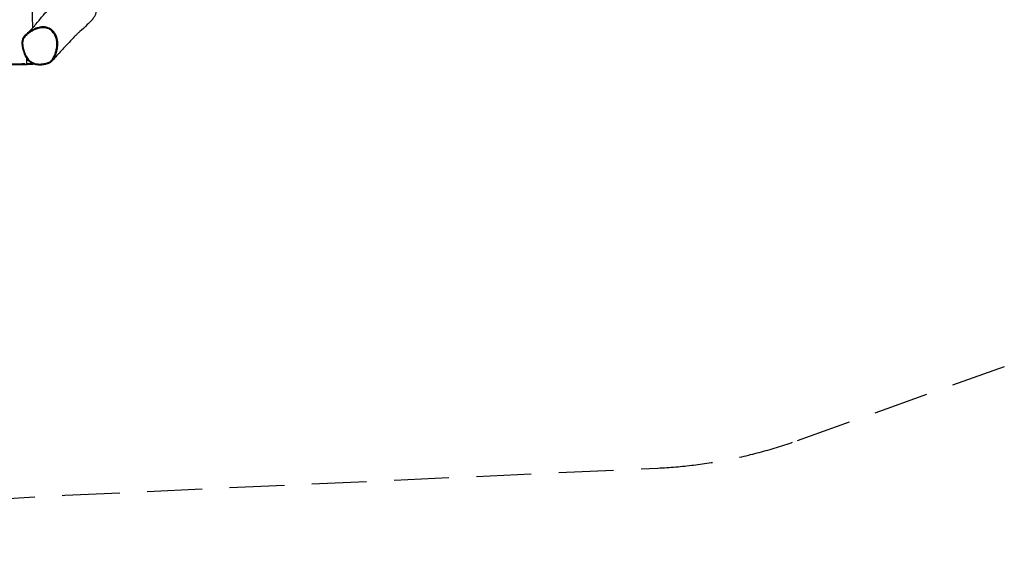
# Model space of a CAD drawing. Units: millimetres. Extents: x -5830 to 5880, y -2871 to 2857.
# Drawn here: x -93 to 3492, y -2871 to -896 of the extents above; entities that cross this region are included whole.
import ezdxf

# ---------------------------------------------------------------- set-up
doc = ezdxf.new("R2010")
doc.units = ezdxf.units.MM
doc.header["$LTSCALE"] = 80
doc.linetypes.add('DASHED', pattern=[0.75, 0.5, -0.25])
doc.layers.add('SW_Toestellen', color=2, linetype='Continuous')

msp = doc.modelspace()

# ---------------------------------------------------------------- linework, layer by layer
at = {"layer": 'SW_Toestellen', "color": 254, "linetype": 'DASHED', "ltscale": 5}
msp.add_lwpolyline([(2231.2, -2528, 0.074496), (2740, -2427.7), (4719.1, -1720.5, 0.686408), (4799.1, 1544.6), (2773.4, 2382.5, 0.081599), (2220.9, 2511.5), (84.8, 2653.8, 0.007797), (30.3, 2656.6), (-2010.3, 2728.7), (-3935.9, 2853.8, 0.431193), (-5799.3, 1120.2), (-5813.8, -885.6, 0.473006), (-3972.2, -2867.8), (-2034.4, -2748.5), (71.8, -2626.9), (2231.2, -2528)], format="xyb", dxfattribs=at)
at = {"layer": 'SW_Toestellen'}
for centre, major_axis, ratio, start_param, end_param in [((-67.8, -1057), (0.09, -3), 0.481845, 0.075913, 1.442338), ((7.2, -1053.3), (0.9, -2.86), 0.109497, 4.867444, 6.208673)]:
    msp.add_ellipse(centre, major_axis=major_axis, ratio=ratio, start_param=start_param, end_param=end_param, dxfattribs=at)
for points, knots in [([(-60, 955.2), (-59.3, 921.9), (-58.3, 888.6), (-55.9, 808.2), (-54.5, 761.1), (-51.1, 625.8), (-49.3, 537.5), (-48.4, 376.3), (-48.7, 303.3), (-49.7, 147.8), (-50.2, 65.1), (-50.4, -78.5), (-50.1, -139.3), (-49.4, -251.5), (-49.1, -302.7), (-48.2, -465.5), (-47.8, -577.1), (-47.4, -768.2), (-47.7, -848), (-46.2, -927.2)], [8.033485, 8.033485, 8.033485, 8.033485, 18.026082, 18.026082, 32.199087, 32.199087, 58.705338, 58.705338, 80.584316, 80.584316, 105.376, 105.376, 123.723506, 123.723506, 139.137437, 139.137437, 172.679, 172.679, 196.522218, 196.522218, 196.522218, 196.522218]), ([(166.8, -901.3), (168.4, -899.7), (170, -898), (171.5, -896.3), (174.2, -893.1), (176.7, -889.6), (181, -882.7), (182.8, -879.3), (186.5, -870.1), (188.9, -861.6), (189, -839.3), (187, -828.2), (180.3, -809), (175.8, -800.5), (164.6, -786.3), (158.2, -780.7), (143.6, -772), (135.6, -769.2), (118.5, -766.7), (109.7, -767.2), (97.2, -770.4), (93.3, -771.8), (89.5, -773.5)], [-0.684828, -0.684828, -0.684828, -0.684828, 0, 0, 0, 1.267998, 1.267998, 2.448972, 2.448972, 4.364955, 4.364955, 6.184838, 6.184838, 7.852483, 7.852483, 9.399221, 9.399221, 10.998713, 10.998713, 12.708539, 12.708539, 13.551579, 13.551579, 13.551579, 13.551579]), ([(-46.2, -927.1), (-41.7, -922.1), (-37, -916.7), (-23.5, -900.5), (-14.6, -889.4), (1.9, -870), (7.9, -863.7), (13.7, -856.4), (14.1, -855.8), (14.7, -855.2)], [22.659062, 22.659062, 22.659062, 22.659062, 36.979529, 36.979529, 63.166649, 63.166649, 90.646519, 90.646519, 93.11564, 93.11564, 93.11564, 93.11564]), ([(6.9, -1053.6), (4.6, -1054.3), (2.3, -1054.9), (-4.7, -1056.5), (-9.5, -1057.2), (-17.8, -1057.8), (-21.4, -1057.8), (-26.1, -1057.5), (-27.3, -1057.4), (-31.6, -1056.9), (-34.6, -1056.3), (-41.2, -1054.5), (-44.8, -1053.1), (-51, -1049.8), (-53.7, -1047.9), (-58.4, -1043.9), (-60.5, -1041.8), (-64, -1037.5), (-65.5, -1035.4), (-68.6, -1030.4), (-70.1, -1027.5), (-73.3, -1020.5), (-74.8, -1016.4), (-77.1, -1009.2), (-78, -1006.1), (-79.5, -999.9), (-80.2, -996.6), (-81.1, -991.6), (-81.4, -989.7), (-81.9, -985.2), (-82, -982.5), (-81.9, -978), (-81.8, -976.2), (-81.3, -973.2), (-81, -971.9), (-80, -968.7), (-79.2, -966.7), (-77.2, -963), (-76, -961.2), (-73.1, -957.4), (-71.3, -955.4), (-67.5, -951.7), (-65.5, -949.9), (-61.7, -946.8), (-60, -945.6), (-54.9, -941.9), (-51.3, -939.6), (-43.9, -935.5), (-40.1, -933.7), (-31.7, -930.2), (-27.2, -928.7), (-18.3, -926.6), (-13.9, -926), (-7, -925.7), (-4.4, -925.8), (-0.1, -926.3), (1.8, -926.5), (5.4, -927.3), (7.2, -927.9), (11.7, -929.5), (14.4, -930.7), (19.4, -933.7), (21.7, -935.4), (26, -939.3), (28, -941.4), (32.6, -947.4), (35, -951.4), (37.8, -957.7), (38.6, -959.8), (40.6, -965.9), (41.5, -970.1), (42.7, -978.7), (42.9, -983), (42.7, -993.2), (41.9, -999.1), (39.8, -1009.1), (38.6, -1013.3), (36.4, -1019.9), (35.4, -1022.4), (33.3, -1027.6), (32.1, -1030.3), (29.6, -1035.2), (28.3, -1037.5), (25.6, -1041.5), (24.2, -1043.3), (21.5, -1046), (20.3, -1047), (17.8, -1048.8), (16.5, -1049.6), (12.5, -1051.7), (9.7, -1052.7), (6.9, -1053.6)], [-24.016749, -24.016749, -24.016749, -24.016749, -23.526415, -23.526415, -22.563592, -22.563592, -21.844422, -21.844422, -21.600488, -21.600488, -20.98411, -20.98411, -20.221514, -20.221514, -19.571735, -19.571735, -18.98334, -18.98334, -18.457505, -18.457505, -17.802318, -17.802318, -16.914828, -16.914828, -16.278468, -16.278468, -15.615008, -15.615008, -15.236504, -15.236504, -14.696965, -14.696965, -14.33281, -14.33281, -14.076209, -14.076209, -13.647071, -13.647071, -13.217932, -13.217932, -12.675129, -12.675129, -12.132327, -12.132327, -11.700427, -11.700427, -10.84973, -10.84973, -9.999032, -9.999032, -9.025987, -9.025987, -8.147657, -8.147657, -7.635695, -7.635695, -7.262388, -7.262388, -6.889082, -6.889082, -6.295411, -6.295411, -5.718456, -5.718456, -5.141501, -5.141501, -4.201159, -4.201159, -3.76508, -3.76508, -2.897514, -2.897514, -2.029947, -2.029947, -0.831317, -0.831317, 0.034799, 0.034799, 0.583903, 0.583903, 1.18008, 1.18008, 1.698679, 1.698679, 2.159812, 2.159812, 2.475514, 2.475514, 2.791216, 2.791216, 3.385289, 3.385289, 3.385289, 3.385289]), ([(32.6, -1035.9), (33, -1035.3), (33.3, -1034.6), (35, -1031.3), (36.3, -1028.5), (38.4, -1023.2), (39.4, -1020.6), (41.7, -1013.8), (42.9, -1009.6), (45.1, -999.3), (45.9, -993.2), (46.1, -982.7), (45.9, -978.2), (44.7, -969.3), (43.7, -964.9), (41.6, -958.5), (40.8, -956.4), (37.9, -949.8), (35.4, -945.5), (30.5, -939.2), (28.4, -937), (23.8, -932.9), (21.4, -931), (16, -927.8), (13.2, -926.5), (8.3, -924.8), (6.4, -924.2), (2.5, -923.4), (0.6, -923.1), (-4, -922.6), (-6.7, -922.5), (-14, -922.8), (-18.5, -923.5), (-27.8, -925.6), (-32.5, -927.2), (-41.1, -930.7), (-45, -932.6), (-52, -936.5), (-55.1, -938.5), (-58.2, -940.5)], [-1.324077, -1.324077, -1.324077, -1.324077, -1.18008, -1.18008, -0.583903, -0.583903, -0.034799, -0.034799, 0.831317, 0.831317, 2.029947, 2.029947, 2.897514, 2.897514, 3.76508, 3.76508, 4.201159, 4.201159, 5.141501, 5.141501, 5.718456, 5.718456, 6.295411, 6.295411, 6.889082, 6.889082, 7.262388, 7.262388, 7.635695, 7.635695, 8.147657, 8.147657, 9.025987, 9.025987, 9.999032, 9.999032, 10.84973, 10.84973, 11.5745, 11.5745, 11.5745, 11.5745]), ([(-46.2, -927.2), (-46.2, -927.2), (-46.4, -927.4), (-46.6, -927.7), (-47.3, -928.5), (-48.9, -930), (-51, -932.1), (-51.5, -932.6), (-52, -933.2)], [63.89823, 63.89823, 63.89823, 63.89823, 64.981183, 64.981183, 64.981183, 68.025282, 68.025282, 68.887782, 68.887782, 68.887782, 68.887782]), ([(166.8, -901.3), (162.6, -905.4), (158.2, -909.8), (144.8, -922.9), (133.1, -933.6), (123, -942.5), (121.4, -944), (117.1, -948), (114.4, -950.6), (107.3, -957.7), (102.7, -962.4), (90.9, -974.6), (83.1, -982.8), (64.8, -1002.5), (53.9, -1014.5), (37.1, -1033.1), (31.8, -1039.1), (26.3, -1045.3)], [102.999607, 102.999607, 102.999607, 102.999607, 118.099229, 118.099229, 145.698183, 145.698183, 159.472883, 159.472883, 172.237436, 172.237436, 188.724183, 188.724183, 212.882156, 212.882156, 244.662653, 244.662653, 259.239168, 259.239168, 259.239168, 259.239168]), ([(-66.8, -947.2), (-68.7, -948.8), (-70.5, -950.5), (-73.6, -953.6), (-74.8, -955), (-77.8, -958.7), (-79.5, -961.1), (-81.7, -965.5), (-82.5, -967.3), (-83.6, -970.8), (-84, -972.5), (-84.5, -976.2), (-84.7, -978.2), (-84.7, -982.7), (-84.5, -985.3), (-83.7, -992.3), (-82.9, -996.7), (-81.2, -1004.3), (-80.3, -1007.5), (-78.4, -1013.8), (-77.4, -1017), (-75.1, -1022.8), (-73.9, -1025.5), (-71.6, -1030.2), (-70.5, -1032.2), (-67.3, -1037.3), (-65.2, -1040.3), (-60.7, -1045.2), (-58.6, -1047.2), (-54.3, -1050.6), (-52.1, -1052.1), (-47.5, -1054.6), (-45.1, -1055.7), (-40, -1057.6), (-37.3, -1058.4), (-31.3, -1059.6), (-28, -1060), (-20.8, -1060.5), (-16.7, -1060.4), (-7.7, -1059.7), (-2.8, -1058.9), (4.2, -1057.3), (6.4, -1056.7), (11.7, -1055), (14.9, -1053.7), (19.5, -1051.1), (21, -1050.1), (23.8, -1047.9), (25.1, -1046.6), (26.3, -1045.3)], [12.291087, 12.291087, 12.291087, 12.291087, 12.773771, 12.773771, 13.136712, 13.136712, 13.686473, 13.686473, 14.046024, 14.046024, 14.371188, 14.371188, 14.734132, 14.734132, 15.234356, 15.234356, 16.113077, 16.113077, 16.766591, 16.766591, 17.420105, 17.420105, 17.99838, 17.99838, 18.435619, 18.435619, 19.147433, 19.147433, 19.691337, 19.691337, 20.181896, 20.181896, 20.679577, 20.679577, 21.219364, 21.219364, 21.849748, 21.849748, 22.632557, 22.632557, 23.608299, 23.608299, 24.046567, 24.046567, 24.70397, 24.70397, 25.032671, 25.032671, 25.361373, 25.361373, 25.361373, 25.361373]), ([(-66.8, -947.2), (-64, -944.7), (-61, -942.1), (-56.1, -937.3), (-54.1, -935.3), (-52, -933.2)], [0, 0, 0, 0, 10.000243, 10.000243, 16.527603, 16.527603, 16.527603, 16.527603]), ([(-42.2, -1056.8), (-42.3, -1057), (-42.4, -1057.1), (-42.8, -1057.6), (-43, -1057.7), (-43.6, -1058.1), (-43.9, -1058.2), (-44.9, -1058.6), (-45.6, -1058.7), (-47.5, -1059), (-48.7, -1059.1), (-51.1, -1059.3), (-52.4, -1059.4), (-55.1, -1059.5), (-56.5, -1059.6), (-59.8, -1059.8), (-61.7, -1059.8), (-66, -1060), (-68.4, -1060.1), (-74.5, -1060.2), (-78.2, -1060.3), (-84.7, -1060.4), (-87.6, -1060.5), (-93.3, -1060.6), (-96.2, -1060.6), (-101.6, -1060.6), (-104.1, -1060.7), (-109.2, -1060.7), (-111.8, -1060.7), (-115.9, -1060.7), (-117.3, -1060.7), (-121.3, -1060.6), (-123.6, -1060.6), (-127.4, -1060.5), (-129, -1060.4), (-132.6, -1060.3), (-134.6, -1060.2), (-139.3, -1060), (-141.8, -1059.9), (-145.6, -1059.6), (-146.9, -1059.5), (-149.4, -1059.3), (-150.5, -1059.2), (-153, -1059), (-154.3, -1058.8), (-155.9, -1058.5), (-156.3, -1058.4), (-157.1, -1058.1), (-157.4, -1058), (-158, -1057.5), (-158.1, -1057.4), (-158.5, -1057), (-158.8, -1056.6), (-159.1, -1055.8), (-159.1, -1055.4), (-159.1, -1055.1)], [-2.679773, -2.679773, -2.679773, -2.679773, -2.618079, -2.618079, -2.476398, -2.476398, -2.205773, -2.205773, -1.480854, -1.480854, -0.801687, -0.801687, -0.2824, -0.2824, 0.231675, 0.231675, 0.792648, 0.792648, 1.480499, 1.480499, 2.435562, 2.435562, 3.157972, 3.157972, 3.882533, 3.882533, 4.48477, 4.48477, 5.131485, 5.131485, 5.487075, 5.487075, 6.142218, 6.142218, 6.627312, 6.627312, 7.336527, 7.336527, 8.408319, 8.408319, 9.067924, 9.067924, 9.710083, 9.710083, 10.686749, 10.686749, 11.175083, 11.175083, 11.419249, 11.419249, 11.498668, 11.498668, 11.602714, 11.602714, 11.663416, 11.663416, 11.663416, 11.663416]), ([(-72.3, -1057.3), (-73.3, -1057.3), (-74.2, -1057.4), (-78.2, -1057.5), (-81.3, -1057.5), (-87.2, -1057.6), (-90.1, -1057.7), (-95.8, -1057.7), (-98.7, -1057.7), (-103.7, -1057.8), (-105.8, -1057.8), (-110.1, -1057.8), (-112.3, -1057.8), (-116.4, -1057.8), (-118.3, -1057.8), (-122, -1057.7), (-123.8, -1057.7), (-126, -1057.6), (-126.6, -1057.6), (-129, -1057.6), (-130.6, -1057.5), (-133.5, -1057.4), (-134.8, -1057.4), (-137.8, -1057.3), (-139.6, -1057.2), (-142.5, -1057), (-143.7, -1056.9), (-146.7, -1056.8), (-148.5, -1056.6), (-151.8, -1056.4), (-153.4, -1056.2), (-155.9, -1055.9), (-156.9, -1055.8), (-158.1, -1055.5), (-158.4, -1055.5), (-158.7, -1055.4)], [-26.310161, -26.310161, -26.310161, -26.310161, -26.063396, -26.063396, -25.292317, -25.292317, -24.591669, -24.591669, -23.89102, -23.89102, -23.404302, -23.404302, -22.917584, -22.917584, -22.485836, -22.485836, -22.054088, -22.054088, -21.898842, -21.898842, -21.404266, -21.404266, -20.992011, -20.992011, -20.340733, -20.340733, -19.849467, -19.849467, -19.033124, -19.033124, -18.132956, -18.132956, -17.318973, -17.318973, -16.872498, -16.872498, -16.872498, -16.872498]), ([(-45.1, -1056), (-45.6, -1056), (-46.1, -1056.1), (-48, -1056.3), (-49.7, -1056.4), (-53.7, -1056.7), (-56.1, -1056.8), (-60.7, -1057), (-62.8, -1057), (-64.9, -1057.1)], [-1.25596, -1.25596, -1.25596, -1.25596, -0.972918, -0.972918, -0.268813, -0.268813, 0.477268, 0.477268, 1.049052, 1.049052, 1.049052, 1.049052])]:
    msp.add_open_spline(points, degree=3, knots=knots, dxfattribs=at)
for points in [[(-66.3, -1056.2), (-66.5, -1050.3), (-66.7, -1044.5), (-66.9, -1038.6)], [(-66.3, -1057.2), (-66.3, -1057.2), (-66.3, -1057.2), (-66.3, -1057.2)]]:
    msp.add_open_spline(points, degree=3, dxfattribs=at)

doc.saveas('drawing.dxf')
